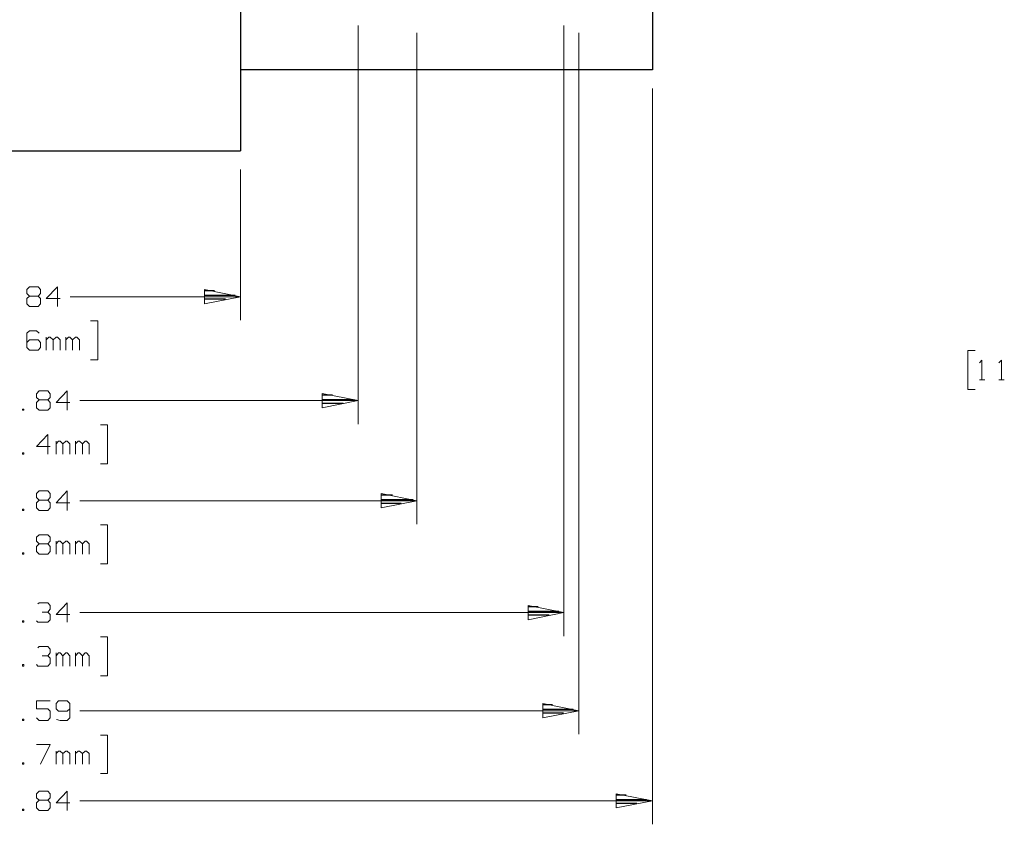
# Model space of a CAD drawing. Units: inches. Extents: x -3.57 to 3.55, y -2.65 to 2.89.
# Drawn here: x -1.33 to 1.06, y -1.66 to 0.29 of the extents above; entities that cross this region are included whole.
import ezdxf

# ---------------------------------------------------------------- set-up
doc = ezdxf.new("R2010")
doc.units = ezdxf.units.IN
doc.header["$MEASUREMENT"] = 0
doc.layers.add('Layer 1', color=7, linetype='Continuous')

msp = doc.modelspace()

# ---------------------------------------------------------------- linework, layer by layer
at = {"layer": 'Layer 1', "lineweight": 25}
for points in [[(-0.791, 1.3681), (-0.791, 1.3681), (-0.791, -0.0243), (-0.791, -0.0243)], [(0.2083, 1.1715), (0.2083, 1.1715), (0.2083, 0.1722), (0.2083, 0.1722)], [(0.2083, 0.1722), (0.2083, 0.1722), (-0.791, 0.1722), (-0.791, 0.1722)], [(-1.8889, -0.0243), (-1.8889, -0.0243), (-0.791, -0.0243), (-0.791, -0.0243)], [(-0.8542, -0.3646), (-0.8542, -0.3646), (-0.8785, -0.3646), (-0.8785, -0.3646)], [(-0.8785, -0.375), (-0.8785, -0.375), (-0.8042, -0.375), (-0.8042, -0.375)], [(-0.8278, -0.3847), (-0.8278, -0.3847), (-0.8785, -0.3847), (-0.8785, -0.3847)], [(-0.8785, -0.3951), (-0.8785, -0.3951), (-0.8785, -0.3951), (-0.8785, -0.3951)], [(-0.5681, -0.6174), (-0.5681, -0.6174), (-0.5924, -0.6174), (-0.5924, -0.6174)], [(-0.5924, -0.6278), (-0.5924, -0.6278), (-0.5181, -0.6278), (-0.5181, -0.6278)], [(-0.5424, -0.6375), (-0.5424, -0.6375), (-0.5924, -0.6375), (-0.5924, -0.6375)], [(-0.5924, -0.6479), (-0.5924, -0.6479), (-0.5924, -0.6479), (-0.5924, -0.6479)], [(-0.4222, -0.8604), (-0.4222, -0.8604), (-0.45, -0.8604), (-0.45, -0.8604)], [(-0.45, -0.8708), (-0.45, -0.8708), (-0.3722, -0.8708), (-0.3722, -0.8708)], [(-0.4014, -0.8806), (-0.4014, -0.8806), (-0.45, -0.8806), (-0.45, -0.8806)], [(-0.45, -0.891), (-0.45, -0.891), (-0.45, -0.891), (-0.45, -0.891)], [(-0.0687, -1.1313), (-0.0687, -1.1313), (-0.0931, -1.1313), (-0.0931, -1.1313)], [(-0.0931, -1.1417), (-0.0931, -1.1417), (-0.0187, -1.1417), (-0.0187, -1.1417)], [(-0.0424, -1.1514), (-0.0424, -1.1514), (-0.0931, -1.1514), (-0.0931, -1.1514)], [(-0.0931, -1.1618), (-0.0931, -1.1618), (-0.0931, -1.1618), (-0.0931, -1.1618)], [(-0.034, -1.3694), (-0.034, -1.3694), (-0.0576, -1.3694), (-0.0576, -1.3694)], [(-0.0576, -1.3799), (-0.0576, -1.3799), (0.016, -1.3799), (0.016, -1.3799)], [(-0.0076, -1.3896), (-0.0076, -1.3896), (-0.0576, -1.3896), (-0.0576, -1.3896)], [(-0.0576, -1.4), (-0.0576, -1.4), (-0.0576, -1.4), (-0.0576, -1.4)], [(0.1444, -1.5882), (0.1444, -1.5882), (0.1208, -1.5882), (0.1208, -1.5882)], [(0.1208, -1.5986), (0.1208, -1.5986), (0.1944, -1.5986), (0.1944, -1.5986)], [(0.1708, -1.6083), (0.1708, -1.6083), (0.1208, -1.6083), (0.1208, -1.6083)], [(0.1208, -1.6188), (0.1208, -1.6188), (0.1208, -1.6188), (0.1208, -1.6188)]]:
    msp.add_open_spline(points, degree=3, dxfattribs=at)
at = {"layer": 'Layer 1', "lineweight": 13}
for points in [[(-0.5056, 0.2799), (-0.5056, 0.2799), (-0.5056, -0.6882), (-0.5056, -0.6882)], [(-0.0062, 0.2799), (-0.0062, 0.2799), (-0.0062, -1.2021), (-0.0062, -1.2021)], [(-0.3632, 0.2618), (-0.3632, 0.2618), (-0.3632, -0.9306), (-0.3632, -0.9306)], [(0.0299, 0.2618), (0.0299, 0.2618), (0.0299, -1.4403), (0.0299, -1.4403)], [(0.2083, 0.1264), (0.2083, 0.1264), (0.2083, -1.659), (0.2083, -1.659)], [(-0.791, -0.0701), (-0.791, -0.0701), (-0.791, -0.4354), (-0.791, -0.4354)], [(-1.3097, -0.3611), (-1.3097, -0.3611), (-1.3035, -0.3549), (-1.3035, -0.3549)], [(-1.3035, -0.3549), (-1.3035, -0.3549), (-1.2826, -0.3549), (-1.2826, -0.3549)], [(-1.2826, -0.3549), (-1.2826, -0.3549), (-1.2764, -0.3611), (-1.2764, -0.3611)], [(-1.2354, -0.3549), (-1.2354, -0.3549), (-1.2625, -0.3833), (-1.2625, -0.3833)], [(-1.2354, -0.4021), (-1.2354, -0.4021), (-1.2354, -0.3549), (-1.2354, -0.3549)], [(-1.3097, -0.3708), (-1.3097, -0.3708), (-1.3097, -0.3611), (-1.3097, -0.3611)], [(-1.3035, -0.3771), (-1.3035, -0.3771), (-1.3097, -0.3708), (-1.3097, -0.3708)], [(-1.3035, -0.3771), (-1.3035, -0.3771), (-1.3097, -0.3833), (-1.3097, -0.3833)], [(-1.2826, -0.3771), (-1.2826, -0.3771), (-1.3035, -0.3771), (-1.3035, -0.3771)], [(-1.2764, -0.3708), (-1.2764, -0.3708), (-1.2826, -0.3771), (-1.2826, -0.3771)], [(-1.2764, -0.3833), (-1.2764, -0.3833), (-1.2826, -0.3771), (-1.2826, -0.3771)], [(-1.2764, -0.3611), (-1.2764, -0.3611), (-1.2764, -0.3708), (-1.2764, -0.3708)], [(-1.2049, -0.3785), (-1.2049, -0.3785), (-0.791, -0.3785), (-0.791, -0.3785)], [(-1.3097, -0.3833), (-1.3097, -0.3833), (-1.3097, -0.3958), (-1.3097, -0.3958)], [(-1.3097, -0.3958), (-1.3097, -0.3958), (-1.3035, -0.4021), (-1.3035, -0.4021)], [(-1.3035, -0.4021), (-1.3035, -0.4021), (-1.2826, -0.4021), (-1.2826, -0.4021)], [(-1.2826, -0.4021), (-1.2826, -0.4021), (-1.2764, -0.3958), (-1.2764, -0.3958)], [(-1.2764, -0.3958), (-1.2764, -0.3958), (-1.2764, -0.3833), (-1.2764, -0.3833)], [(-1.2625, -0.3833), (-1.2625, -0.3833), (-1.2292, -0.3833), (-1.2292, -0.3833)], [(-1.1549, -0.4375), (-1.1549, -0.4375), (-1.1375, -0.4375), (-1.1375, -0.4375)], [(-1.1375, -0.4375), (-1.1375, -0.4375), (-1.1375, -0.5319), (-1.1375, -0.5319)], [(-1.3035, -0.4611), (-1.3035, -0.4611), (-1.3097, -0.4674), (-1.3097, -0.4674)], [(-1.3097, -0.4674), (-1.3097, -0.4674), (-1.3097, -0.5021), (-1.3097, -0.5021)], [(-1.2861, -0.4611), (-1.2861, -0.4611), (-1.3035, -0.4611), (-1.3035, -0.4611)], [(-1.2799, -0.4674), (-1.2799, -0.4674), (-1.2861, -0.4611), (-1.2861, -0.4611)], [(-1.2625, -0.5083), (-1.2625, -0.5083), (-1.2625, -0.4771), (-1.2625, -0.4771)], [(-1.2562, -0.4771), (-1.2562, -0.4771), (-1.2625, -0.4833), (-1.2625, -0.4833)], [(-1.2528, -0.4771), (-1.2528, -0.4771), (-1.2562, -0.4771), (-1.2562, -0.4771)], [(-1.2458, -0.4833), (-1.2458, -0.4833), (-1.2528, -0.4771), (-1.2528, -0.4771)], [(-1.2389, -0.4771), (-1.2389, -0.4771), (-1.2458, -0.4833), (-1.2458, -0.4833)], [(-1.2354, -0.4771), (-1.2354, -0.4771), (-1.2389, -0.4771), (-1.2389, -0.4771)], [(-1.2292, -0.4833), (-1.2292, -0.4833), (-1.2354, -0.4771), (-1.2354, -0.4771)], [(-1.2153, -0.5083), (-1.2153, -0.5083), (-1.2153, -0.4771), (-1.2153, -0.4771)], [(-1.209, -0.4771), (-1.209, -0.4771), (-1.2153, -0.4833), (-1.2153, -0.4833)], [(-1.2056, -0.4771), (-1.2056, -0.4771), (-1.209, -0.4771), (-1.209, -0.4771)], [(-1.1986, -0.4833), (-1.1986, -0.4833), (-1.2056, -0.4771), (-1.2056, -0.4771)], [(-1.1917, -0.4771), (-1.1917, -0.4771), (-1.1986, -0.4833), (-1.1986, -0.4833)], [(-1.1882, -0.4771), (-1.1882, -0.4771), (-1.1917, -0.4771), (-1.1917, -0.4771)], [(-1.1819, -0.4833), (-1.1819, -0.4833), (-1.1882, -0.4771), (-1.1882, -0.4771)], [(-1.3035, -0.4833), (-1.3035, -0.4833), (-1.3097, -0.4896), (-1.3097, -0.4896)], [(-1.2826, -0.4833), (-1.2826, -0.4833), (-1.3035, -0.4833), (-1.3035, -0.4833)], [(-1.2764, -0.4896), (-1.2764, -0.4896), (-1.2826, -0.4833), (-1.2826, -0.4833)], [(-1.2764, -0.5021), (-1.2764, -0.5021), (-1.2764, -0.4896), (-1.2764, -0.4896)], [(-1.2458, -0.5083), (-1.2458, -0.5083), (-1.2458, -0.4833), (-1.2458, -0.4833)], [(-1.2292, -0.5083), (-1.2292, -0.5083), (-1.2292, -0.4833), (-1.2292, -0.4833)], [(-1.1986, -0.5083), (-1.1986, -0.5083), (-1.1986, -0.4833), (-1.1986, -0.4833)], [(-1.1819, -0.5083), (-1.1819, -0.5083), (-1.1819, -0.4833), (-1.1819, -0.4833)], [(-1.3097, -0.5021), (-1.3097, -0.5021), (-1.3035, -0.5083), (-1.3035, -0.5083)], [(-1.3035, -0.5083), (-1.3035, -0.5083), (-1.2826, -0.5083), (-1.2826, -0.5083)], [(-1.2826, -0.5083), (-1.2826, -0.5083), (-1.2764, -0.5021), (-1.2764, -0.5021)], [(0.9917, -0.509), (0.9917, -0.509), (0.9743, -0.509), (0.9743, -0.509)], [(0.9743, -0.509), (0.9743, -0.509), (0.9743, -0.6035), (0.9743, -0.6035)], [(-1.1375, -0.5319), (-1.1375, -0.5319), (-1.1549, -0.5319), (-1.1549, -0.5319)], [(1.0021, -0.5389), (1.0021, -0.5389), (1.0083, -0.5326), (1.0083, -0.5326)], [(1.0083, -0.5326), (1.0083, -0.5326), (1.0083, -0.5799), (1.0083, -0.5799)], [(1.0493, -0.5389), (1.0493, -0.5389), (1.0556, -0.5326), (1.0556, -0.5326)], [(1.0556, -0.5326), (1.0556, -0.5326), (1.0556, -0.5799), (1.0556, -0.5799)], [(1.0021, -0.5799), (1.0021, -0.5799), (1.0153, -0.5799), (1.0153, -0.5799)], [(1.0493, -0.5799), (1.0493, -0.5799), (1.0625, -0.5799), (1.0625, -0.5799)], [(-1.2861, -0.6139), (-1.2861, -0.6139), (-1.2799, -0.6069), (-1.2799, -0.6069)], [(-1.2861, -0.6229), (-1.2861, -0.6229), (-1.2861, -0.6139), (-1.2861, -0.6139)], [(-1.2799, -0.6069), (-1.2799, -0.6069), (-1.259, -0.6069), (-1.259, -0.6069)], [(-1.259, -0.6069), (-1.259, -0.6069), (-1.2528, -0.6139), (-1.2528, -0.6139)], [(-1.2528, -0.6139), (-1.2528, -0.6139), (-1.2528, -0.6229), (-1.2528, -0.6229)], [(-1.2118, -0.6069), (-1.2118, -0.6069), (-1.2389, -0.6354), (-1.2389, -0.6354)], [(-1.2118, -0.6542), (-1.2118, -0.6542), (-1.2118, -0.6069), (-1.2118, -0.6069)], [(0.9743, -0.6035), (0.9743, -0.6035), (0.9917, -0.6035), (0.9917, -0.6035)], [(-1.2799, -0.6292), (-1.2799, -0.6292), (-1.2861, -0.6229), (-1.2861, -0.6229)], [(-1.2799, -0.6292), (-1.2799, -0.6292), (-1.2861, -0.6354), (-1.2861, -0.6354)], [(-1.2861, -0.6354), (-1.2861, -0.6354), (-1.2861, -0.6479), (-1.2861, -0.6479)], [(-1.259, -0.6292), (-1.259, -0.6292), (-1.2799, -0.6292), (-1.2799, -0.6292)], [(-1.2528, -0.6229), (-1.2528, -0.6229), (-1.259, -0.6292), (-1.259, -0.6292)], [(-1.2528, -0.6354), (-1.2528, -0.6354), (-1.259, -0.6292), (-1.259, -0.6292)], [(-1.2528, -0.6479), (-1.2528, -0.6479), (-1.2528, -0.6354), (-1.2528, -0.6354)], [(-1.2389, -0.6354), (-1.2389, -0.6354), (-1.2056, -0.6354), (-1.2056, -0.6354)], [(-0.5056, -0.6306), (-0.5056, -0.6306), (-1.1812, -0.6306), (-1.1812, -0.6306)], [(-1.3167, -0.6514), (-1.3167, -0.6514), (-1.3201, -0.6514), (-1.3201, -0.6514)], [(-1.3201, -0.6514), (-1.3201, -0.6514), (-1.3201, -0.6542), (-1.3201, -0.6542)], [(-1.3201, -0.6542), (-1.3201, -0.6542), (-1.3167, -0.6542), (-1.3167, -0.6542)], [(-1.3167, -0.6542), (-1.3167, -0.6542), (-1.3167, -0.6514), (-1.3167, -0.6514)], [(-1.2861, -0.6479), (-1.2861, -0.6479), (-1.2799, -0.6542), (-1.2799, -0.6542)], [(-1.2799, -0.6542), (-1.2799, -0.6542), (-1.259, -0.6542), (-1.259, -0.6542)], [(-1.259, -0.6542), (-1.259, -0.6542), (-1.2528, -0.6479), (-1.2528, -0.6479)], [(-1.1312, -0.6896), (-1.1312, -0.6896), (-1.1139, -0.6896), (-1.1139, -0.6896)], [(-1.1139, -0.6896), (-1.1139, -0.6896), (-1.1139, -0.784), (-1.1139, -0.784)], [(-1.259, -0.7132), (-1.259, -0.7132), (-1.2861, -0.7417), (-1.2861, -0.7417)], [(-1.259, -0.7604), (-1.259, -0.7604), (-1.259, -0.7132), (-1.259, -0.7132)], [(-1.2389, -0.7604), (-1.2389, -0.7604), (-1.2389, -0.7292), (-1.2389, -0.7292)], [(-1.2326, -0.7292), (-1.2326, -0.7292), (-1.2389, -0.7354), (-1.2389, -0.7354)], [(-1.2292, -0.7292), (-1.2292, -0.7292), (-1.2326, -0.7292), (-1.2326, -0.7292)], [(-1.2222, -0.7354), (-1.2222, -0.7354), (-1.2292, -0.7292), (-1.2292, -0.7292)], [(-1.2153, -0.7292), (-1.2153, -0.7292), (-1.2222, -0.7354), (-1.2222, -0.7354)], [(-1.2222, -0.7604), (-1.2222, -0.7604), (-1.2222, -0.7354), (-1.2222, -0.7354)], [(-1.2118, -0.7292), (-1.2118, -0.7292), (-1.2153, -0.7292), (-1.2153, -0.7292)], [(-1.2056, -0.7354), (-1.2056, -0.7354), (-1.2118, -0.7292), (-1.2118, -0.7292)], [(-1.2056, -0.7604), (-1.2056, -0.7604), (-1.2056, -0.7354), (-1.2056, -0.7354)], [(-1.1917, -0.7604), (-1.1917, -0.7604), (-1.1917, -0.7292), (-1.1917, -0.7292)], [(-1.1854, -0.7292), (-1.1854, -0.7292), (-1.1917, -0.7354), (-1.1917, -0.7354)], [(-1.1819, -0.7292), (-1.1819, -0.7292), (-1.1854, -0.7292), (-1.1854, -0.7292)], [(-1.175, -0.7354), (-1.175, -0.7354), (-1.1819, -0.7292), (-1.1819, -0.7292)], [(-1.1681, -0.7292), (-1.1681, -0.7292), (-1.175, -0.7354), (-1.175, -0.7354)], [(-1.175, -0.7604), (-1.175, -0.7604), (-1.175, -0.7354), (-1.175, -0.7354)], [(-1.1653, -0.7292), (-1.1653, -0.7292), (-1.1681, -0.7292), (-1.1681, -0.7292)], [(-1.1583, -0.7354), (-1.1583, -0.7354), (-1.1653, -0.7292), (-1.1653, -0.7292)], [(-1.1583, -0.7604), (-1.1583, -0.7604), (-1.1583, -0.7354), (-1.1583, -0.7354)], [(-1.3167, -0.7576), (-1.3167, -0.7576), (-1.3201, -0.7576), (-1.3201, -0.7576)], [(-1.3201, -0.7576), (-1.3201, -0.7576), (-1.3201, -0.7604), (-1.3201, -0.7604)], [(-1.3201, -0.7604), (-1.3201, -0.7604), (-1.3167, -0.7604), (-1.3167, -0.7604)], [(-1.3167, -0.7604), (-1.3167, -0.7604), (-1.3167, -0.7576), (-1.3167, -0.7576)], [(-1.2861, -0.7417), (-1.2861, -0.7417), (-1.2528, -0.7417), (-1.2528, -0.7417)], [(-1.1139, -0.784), (-1.1139, -0.784), (-1.1312, -0.784), (-1.1312, -0.784)], [(-1.2861, -0.8563), (-1.2861, -0.8563), (-1.2799, -0.85), (-1.2799, -0.85)], [(-1.2861, -0.866), (-1.2861, -0.866), (-1.2861, -0.8563), (-1.2861, -0.8563)], [(-1.2799, -0.85), (-1.2799, -0.85), (-1.259, -0.85), (-1.259, -0.85)], [(-1.259, -0.85), (-1.259, -0.85), (-1.2528, -0.8563), (-1.2528, -0.8563)], [(-1.2528, -0.8563), (-1.2528, -0.8563), (-1.2528, -0.866), (-1.2528, -0.866)], [(-1.2118, -0.85), (-1.2118, -0.85), (-1.2389, -0.8785), (-1.2389, -0.8785)], [(-1.2118, -0.8972), (-1.2118, -0.8972), (-1.2118, -0.85), (-1.2118, -0.85)], [(-1.2799, -0.8722), (-1.2799, -0.8722), (-1.2861, -0.866), (-1.2861, -0.866)], [(-1.2799, -0.8722), (-1.2799, -0.8722), (-1.2861, -0.8785), (-1.2861, -0.8785)], [(-1.2861, -0.8785), (-1.2861, -0.8785), (-1.2861, -0.891), (-1.2861, -0.891)], [(-1.259, -0.8722), (-1.259, -0.8722), (-1.2799, -0.8722), (-1.2799, -0.8722)], [(-1.2528, -0.866), (-1.2528, -0.866), (-1.259, -0.8722), (-1.259, -0.8722)], [(-1.2528, -0.8785), (-1.2528, -0.8785), (-1.259, -0.8722), (-1.259, -0.8722)], [(-1.2528, -0.891), (-1.2528, -0.891), (-1.2528, -0.8785), (-1.2528, -0.8785)], [(-1.2389, -0.8785), (-1.2389, -0.8785), (-1.2056, -0.8785), (-1.2056, -0.8785)], [(-1.1812, -0.8736), (-1.1812, -0.8736), (-0.3632, -0.8736), (-0.3632, -0.8736)], [(-1.3167, -0.8938), (-1.3167, -0.8938), (-1.3201, -0.8938), (-1.3201, -0.8938)], [(-1.3201, -0.8938), (-1.3201, -0.8938), (-1.3201, -0.8972), (-1.3201, -0.8972)], [(-1.3201, -0.8972), (-1.3201, -0.8972), (-1.3167, -0.8972), (-1.3167, -0.8972)], [(-1.3167, -0.8972), (-1.3167, -0.8972), (-1.3167, -0.8938), (-1.3167, -0.8938)], [(-1.2861, -0.891), (-1.2861, -0.891), (-1.2799, -0.8972), (-1.2799, -0.8972)], [(-1.2799, -0.8972), (-1.2799, -0.8972), (-1.259, -0.8972), (-1.259, -0.8972)], [(-1.259, -0.8972), (-1.259, -0.8972), (-1.2528, -0.891), (-1.2528, -0.891)], [(-1.1312, -0.9326), (-1.1312, -0.9326), (-1.1139, -0.9326), (-1.1139, -0.9326)], [(-1.1139, -0.9326), (-1.1139, -0.9326), (-1.1139, -1.0271), (-1.1139, -1.0271)], [(-1.2861, -0.9625), (-1.2861, -0.9625), (-1.2799, -0.9563), (-1.2799, -0.9563)], [(-1.2861, -0.9722), (-1.2861, -0.9722), (-1.2861, -0.9625), (-1.2861, -0.9625)], [(-1.2799, -0.9785), (-1.2799, -0.9785), (-1.2861, -0.9722), (-1.2861, -0.9722)], [(-1.2799, -0.9785), (-1.2799, -0.9785), (-1.2861, -0.9847), (-1.2861, -0.9847)], [(-1.2799, -0.9563), (-1.2799, -0.9563), (-1.259, -0.9563), (-1.259, -0.9563)], [(-1.259, -0.9785), (-1.259, -0.9785), (-1.2799, -0.9785), (-1.2799, -0.9785)], [(-1.259, -0.9563), (-1.259, -0.9563), (-1.2528, -0.9625), (-1.2528, -0.9625)], [(-1.2528, -0.9722), (-1.2528, -0.9722), (-1.259, -0.9785), (-1.259, -0.9785)], [(-1.2528, -0.9847), (-1.2528, -0.9847), (-1.259, -0.9785), (-1.259, -0.9785)], [(-1.2528, -0.9625), (-1.2528, -0.9625), (-1.2528, -0.9722), (-1.2528, -0.9722)], [(-1.2389, -1.0035), (-1.2389, -1.0035), (-1.2389, -0.9722), (-1.2389, -0.9722)], [(-1.2326, -0.9722), (-1.2326, -0.9722), (-1.2389, -0.9785), (-1.2389, -0.9785)], [(-1.2292, -0.9722), (-1.2292, -0.9722), (-1.2326, -0.9722), (-1.2326, -0.9722)], [(-1.2222, -0.9785), (-1.2222, -0.9785), (-1.2292, -0.9722), (-1.2292, -0.9722)], [(-1.2153, -0.9722), (-1.2153, -0.9722), (-1.2222, -0.9785), (-1.2222, -0.9785)], [(-1.2222, -1.0035), (-1.2222, -1.0035), (-1.2222, -0.9785), (-1.2222, -0.9785)], [(-1.2118, -0.9722), (-1.2118, -0.9722), (-1.2153, -0.9722), (-1.2153, -0.9722)], [(-1.2056, -0.9785), (-1.2056, -0.9785), (-1.2118, -0.9722), (-1.2118, -0.9722)], [(-1.2056, -1.0035), (-1.2056, -1.0035), (-1.2056, -0.9785), (-1.2056, -0.9785)], [(-1.1917, -1.0035), (-1.1917, -1.0035), (-1.1917, -0.9722), (-1.1917, -0.9722)], [(-1.1854, -0.9722), (-1.1854, -0.9722), (-1.1917, -0.9785), (-1.1917, -0.9785)], [(-1.1819, -0.9722), (-1.1819, -0.9722), (-1.1854, -0.9722), (-1.1854, -0.9722)], [(-1.175, -0.9785), (-1.175, -0.9785), (-1.1819, -0.9722), (-1.1819, -0.9722)], [(-1.1681, -0.9722), (-1.1681, -0.9722), (-1.175, -0.9785), (-1.175, -0.9785)], [(-1.175, -1.0035), (-1.175, -1.0035), (-1.175, -0.9785), (-1.175, -0.9785)], [(-1.1653, -0.9722), (-1.1653, -0.9722), (-1.1681, -0.9722), (-1.1681, -0.9722)], [(-1.1583, -0.9785), (-1.1583, -0.9785), (-1.1653, -0.9722), (-1.1653, -0.9722)], [(-1.1583, -1.0035), (-1.1583, -1.0035), (-1.1583, -0.9785), (-1.1583, -0.9785)], [(-1.3167, -1), (-1.3167, -1), (-1.3201, -1), (-1.3201, -1)], [(-1.3201, -1), (-1.3201, -1), (-1.3201, -1.0035), (-1.3201, -1.0035)], [(-1.3201, -1.0035), (-1.3201, -1.0035), (-1.3167, -1.0035), (-1.3167, -1.0035)], [(-1.3167, -1.0035), (-1.3167, -1.0035), (-1.3167, -1), (-1.3167, -1)], [(-1.2861, -0.9847), (-1.2861, -0.9847), (-1.2861, -0.9972), (-1.2861, -0.9972)], [(-1.2861, -0.9972), (-1.2861, -0.9972), (-1.2799, -1.0035), (-1.2799, -1.0035)], [(-1.2799, -1.0035), (-1.2799, -1.0035), (-1.259, -1.0035), (-1.259, -1.0035)], [(-1.259, -1.0035), (-1.259, -1.0035), (-1.2528, -0.9972), (-1.2528, -0.9972)], [(-1.2528, -0.9972), (-1.2528, -0.9972), (-1.2528, -0.9847), (-1.2528, -0.9847)], [(-1.1139, -1.0271), (-1.1139, -1.0271), (-1.1312, -1.0271), (-1.1312, -1.0271)], [(-1.2833, -1.1243), (-1.2833, -1.1243), (-1.2799, -1.1215), (-1.2799, -1.1215)], [(-1.2799, -1.1215), (-1.2799, -1.1215), (-1.259, -1.1215), (-1.259, -1.1215)], [(-1.259, -1.1215), (-1.259, -1.1215), (-1.2528, -1.1278), (-1.2528, -1.1278)], [(-1.2118, -1.1215), (-1.2118, -1.1215), (-1.2389, -1.15), (-1.2389, -1.15)], [(-1.2118, -1.1688), (-1.2118, -1.1688), (-1.2118, -1.1215), (-1.2118, -1.1215)], [(-1.2729, -1.1438), (-1.2729, -1.1438), (-1.259, -1.1438), (-1.259, -1.1438)], [(-1.259, -1.1438), (-1.259, -1.1438), (-1.2528, -1.1368), (-1.2528, -1.1368)], [(-1.259, -1.1438), (-1.259, -1.1438), (-1.2528, -1.15), (-1.2528, -1.15)], [(-1.2528, -1.1278), (-1.2528, -1.1278), (-1.2528, -1.1368), (-1.2528, -1.1368)], [(-1.1812, -1.1451), (-1.1812, -1.1451), (-0.0062, -1.1451), (-0.0062, -1.1451)], [(-1.3167, -1.1653), (-1.3167, -1.1653), (-1.3201, -1.1653), (-1.3201, -1.1653)], [(-1.3201, -1.1653), (-1.3201, -1.1653), (-1.3201, -1.1688), (-1.3201, -1.1688)], [(-1.3201, -1.1688), (-1.3201, -1.1688), (-1.3167, -1.1688), (-1.3167, -1.1688)], [(-1.3167, -1.1688), (-1.3167, -1.1688), (-1.3167, -1.1653), (-1.3167, -1.1653)], [(-1.2833, -1.1688), (-1.2833, -1.1688), (-1.2861, -1.1653), (-1.2861, -1.1653)], [(-1.259, -1.1688), (-1.259, -1.1688), (-1.2833, -1.1688), (-1.2833, -1.1688)], [(-1.2528, -1.1625), (-1.2528, -1.1625), (-1.259, -1.1688), (-1.259, -1.1688)], [(-1.2528, -1.15), (-1.2528, -1.15), (-1.2528, -1.1625), (-1.2528, -1.1625)], [(-1.2389, -1.15), (-1.2389, -1.15), (-1.2056, -1.15), (-1.2056, -1.15)], [(-1.1312, -1.2042), (-1.1312, -1.2042), (-1.1139, -1.2042), (-1.1139, -1.2042)], [(-1.1139, -1.2042), (-1.1139, -1.2042), (-1.1139, -1.2986), (-1.1139, -1.2986)], [(-1.2833, -1.2306), (-1.2833, -1.2306), (-1.2799, -1.2278), (-1.2799, -1.2278)], [(-1.2799, -1.2278), (-1.2799, -1.2278), (-1.259, -1.2278), (-1.259, -1.2278)], [(-1.259, -1.2278), (-1.259, -1.2278), (-1.2528, -1.234), (-1.2528, -1.234)], [(-1.2528, -1.234), (-1.2528, -1.234), (-1.2528, -1.2431), (-1.2528, -1.2431)], [(-1.2729, -1.25), (-1.2729, -1.25), (-1.259, -1.25), (-1.259, -1.25)], [(-1.259, -1.25), (-1.259, -1.25), (-1.2528, -1.2431), (-1.2528, -1.2431)], [(-1.259, -1.25), (-1.259, -1.25), (-1.2528, -1.2556), (-1.2528, -1.2556)], [(-1.2528, -1.2556), (-1.2528, -1.2556), (-1.2528, -1.2688), (-1.2528, -1.2688)], [(-1.2389, -1.275), (-1.2389, -1.275), (-1.2389, -1.2431), (-1.2389, -1.2431)], [(-1.2326, -1.2431), (-1.2326, -1.2431), (-1.2389, -1.25), (-1.2389, -1.25)], [(-1.2292, -1.2431), (-1.2292, -1.2431), (-1.2326, -1.2431), (-1.2326, -1.2431)], [(-1.2222, -1.25), (-1.2222, -1.25), (-1.2292, -1.2431), (-1.2292, -1.2431)], [(-1.2153, -1.2431), (-1.2153, -1.2431), (-1.2222, -1.25), (-1.2222, -1.25)], [(-1.2222, -1.275), (-1.2222, -1.275), (-1.2222, -1.25), (-1.2222, -1.25)], [(-1.2118, -1.2431), (-1.2118, -1.2431), (-1.2153, -1.2431), (-1.2153, -1.2431)], [(-1.2056, -1.25), (-1.2056, -1.25), (-1.2118, -1.2431), (-1.2118, -1.2431)], [(-1.2056, -1.275), (-1.2056, -1.275), (-1.2056, -1.25), (-1.2056, -1.25)], [(-1.1917, -1.275), (-1.1917, -1.275), (-1.1917, -1.2431), (-1.1917, -1.2431)], [(-1.1854, -1.2431), (-1.1854, -1.2431), (-1.1917, -1.25), (-1.1917, -1.25)], [(-1.1819, -1.2431), (-1.1819, -1.2431), (-1.1854, -1.2431), (-1.1854, -1.2431)], [(-1.175, -1.25), (-1.175, -1.25), (-1.1819, -1.2431), (-1.1819, -1.2431)], [(-1.1681, -1.2431), (-1.1681, -1.2431), (-1.175, -1.25), (-1.175, -1.25)], [(-1.175, -1.275), (-1.175, -1.275), (-1.175, -1.25), (-1.175, -1.25)], [(-1.1653, -1.2431), (-1.1653, -1.2431), (-1.1681, -1.2431), (-1.1681, -1.2431)], [(-1.1583, -1.25), (-1.1583, -1.25), (-1.1653, -1.2431), (-1.1653, -1.2431)], [(-1.1583, -1.275), (-1.1583, -1.275), (-1.1583, -1.25), (-1.1583, -1.25)], [(-1.3167, -1.2715), (-1.3167, -1.2715), (-1.3201, -1.2715), (-1.3201, -1.2715)], [(-1.3201, -1.2715), (-1.3201, -1.2715), (-1.3201, -1.275), (-1.3201, -1.275)], [(-1.3201, -1.275), (-1.3201, -1.275), (-1.3167, -1.275), (-1.3167, -1.275)], [(-1.3167, -1.275), (-1.3167, -1.275), (-1.3167, -1.2715), (-1.3167, -1.2715)], [(-1.2833, -1.275), (-1.2833, -1.275), (-1.2861, -1.2715), (-1.2861, -1.2715)], [(-1.259, -1.275), (-1.259, -1.275), (-1.2833, -1.275), (-1.2833, -1.275)], [(-1.2528, -1.2688), (-1.2528, -1.2688), (-1.259, -1.275), (-1.259, -1.275)], [(-1.1139, -1.2986), (-1.1139, -1.2986), (-1.1312, -1.2986), (-1.1312, -1.2986)], [(-1.2528, -1.359), (-1.2528, -1.359), (-1.2861, -1.359), (-1.2861, -1.359)], [(-1.2861, -1.359), (-1.2861, -1.359), (-1.2861, -1.3785), (-1.2861, -1.3785)], [(-1.2326, -1.359), (-1.2326, -1.359), (-1.2389, -1.366), (-1.2389, -1.366)], [(-1.2118, -1.359), (-1.2118, -1.359), (-1.2326, -1.359), (-1.2326, -1.359)], [(-1.2056, -1.366), (-1.2056, -1.366), (-1.2118, -1.359), (-1.2118, -1.359)], [(-1.2861, -1.3785), (-1.2861, -1.3785), (-1.259, -1.3785), (-1.259, -1.3785)], [(-1.259, -1.3785), (-1.259, -1.3785), (-1.2528, -1.3847), (-1.2528, -1.3847)], [(-1.2528, -1.3847), (-1.2528, -1.3847), (-1.2528, -1.4007), (-1.2528, -1.4007)], [(-1.2389, -1.366), (-1.2389, -1.366), (-1.2389, -1.3785), (-1.2389, -1.3785)], [(-1.2389, -1.3785), (-1.2389, -1.3785), (-1.2326, -1.3847), (-1.2326, -1.3847)], [(-1.2326, -1.3847), (-1.2326, -1.3847), (-1.2118, -1.3847), (-1.2118, -1.3847)], [(-1.2118, -1.3847), (-1.2118, -1.3847), (-1.2056, -1.3785), (-1.2056, -1.3785)], [(-1.2056, -1.366), (-1.2056, -1.366), (-1.2056, -1.4007), (-1.2056, -1.4007)], [(-1.1812, -1.3833), (-1.1812, -1.3833), (0.0299, -1.3833), (0.0299, -1.3833)], [(-1.3167, -1.4035), (-1.3167, -1.4035), (-1.3201, -1.4035), (-1.3201, -1.4035)], [(-1.3201, -1.4035), (-1.3201, -1.4035), (-1.3201, -1.4069), (-1.3201, -1.4069)], [(-1.3201, -1.4069), (-1.3201, -1.4069), (-1.3167, -1.4069), (-1.3167, -1.4069)], [(-1.3167, -1.4069), (-1.3167, -1.4069), (-1.3167, -1.4035), (-1.3167, -1.4035)], [(-1.2799, -1.4069), (-1.2799, -1.4069), (-1.2861, -1.4007), (-1.2861, -1.4007)], [(-1.259, -1.4069), (-1.259, -1.4069), (-1.2799, -1.4069), (-1.2799, -1.4069)], [(-1.2528, -1.4007), (-1.2528, -1.4007), (-1.259, -1.4069), (-1.259, -1.4069)], [(-1.2292, -1.4069), (-1.2292, -1.4069), (-1.2375, -1.4049), (-1.2375, -1.4049)], [(-1.2118, -1.4069), (-1.2118, -1.4069), (-1.2292, -1.4069), (-1.2292, -1.4069)], [(-1.2056, -1.4007), (-1.2056, -1.4007), (-1.2118, -1.4069), (-1.2118, -1.4069)], [(-1.1312, -1.4424), (-1.1312, -1.4424), (-1.1139, -1.4424), (-1.1139, -1.4424)], [(-1.1139, -1.4424), (-1.1139, -1.4424), (-1.1139, -1.5361), (-1.1139, -1.5361)], [(-1.2861, -1.4653), (-1.2861, -1.4653), (-1.2528, -1.4653), (-1.2528, -1.4653)], [(-1.2528, -1.4653), (-1.2528, -1.4653), (-1.2764, -1.5132), (-1.2764, -1.5132)], [(-1.2389, -1.5132), (-1.2389, -1.5132), (-1.2389, -1.4813), (-1.2389, -1.4813)], [(-1.2326, -1.4813), (-1.2326, -1.4813), (-1.2389, -1.4875), (-1.2389, -1.4875)], [(-1.2292, -1.4813), (-1.2292, -1.4813), (-1.2326, -1.4813), (-1.2326, -1.4813)], [(-1.2222, -1.4875), (-1.2222, -1.4875), (-1.2292, -1.4813), (-1.2292, -1.4813)], [(-1.2153, -1.4813), (-1.2153, -1.4813), (-1.2222, -1.4875), (-1.2222, -1.4875)], [(-1.2118, -1.4813), (-1.2118, -1.4813), (-1.2153, -1.4813), (-1.2153, -1.4813)], [(-1.2056, -1.4875), (-1.2056, -1.4875), (-1.2118, -1.4813), (-1.2118, -1.4813)], [(-1.1917, -1.5132), (-1.1917, -1.5132), (-1.1917, -1.4813), (-1.1917, -1.4813)], [(-1.1854, -1.4813), (-1.1854, -1.4813), (-1.1917, -1.4875), (-1.1917, -1.4875)], [(-1.1819, -1.4813), (-1.1819, -1.4813), (-1.1854, -1.4813), (-1.1854, -1.4813)], [(-1.175, -1.4875), (-1.175, -1.4875), (-1.1819, -1.4813), (-1.1819, -1.4813)], [(-1.1681, -1.4813), (-1.1681, -1.4813), (-1.175, -1.4875), (-1.175, -1.4875)], [(-1.1653, -1.4813), (-1.1653, -1.4813), (-1.1681, -1.4813), (-1.1681, -1.4813)], [(-1.1583, -1.4875), (-1.1583, -1.4875), (-1.1653, -1.4813), (-1.1653, -1.4813)], [(-1.2222, -1.5132), (-1.2222, -1.5132), (-1.2222, -1.4875), (-1.2222, -1.4875)], [(-1.2056, -1.5132), (-1.2056, -1.5132), (-1.2056, -1.4875), (-1.2056, -1.4875)], [(-1.175, -1.5132), (-1.175, -1.5132), (-1.175, -1.4875), (-1.175, -1.4875)], [(-1.1583, -1.5132), (-1.1583, -1.5132), (-1.1583, -1.4875), (-1.1583, -1.4875)], [(-1.3167, -1.5097), (-1.3167, -1.5097), (-1.3201, -1.5097), (-1.3201, -1.5097)], [(-1.3201, -1.5097), (-1.3201, -1.5097), (-1.3201, -1.5132), (-1.3201, -1.5132)], [(-1.3201, -1.5132), (-1.3201, -1.5132), (-1.3167, -1.5132), (-1.3167, -1.5132)], [(-1.3167, -1.5132), (-1.3167, -1.5132), (-1.3167, -1.5097), (-1.3167, -1.5097)], [(-1.1139, -1.5361), (-1.1139, -1.5361), (-1.1312, -1.5361), (-1.1312, -1.5361)], [(-1.2861, -1.5847), (-1.2861, -1.5847), (-1.2799, -1.5785), (-1.2799, -1.5785)], [(-1.2861, -1.5944), (-1.2861, -1.5944), (-1.2861, -1.5847), (-1.2861, -1.5847)], [(-1.2799, -1.6007), (-1.2799, -1.6007), (-1.2861, -1.5944), (-1.2861, -1.5944)], [(-1.2799, -1.6007), (-1.2799, -1.6007), (-1.2861, -1.6069), (-1.2861, -1.6069)], [(-1.2799, -1.5785), (-1.2799, -1.5785), (-1.259, -1.5785), (-1.259, -1.5785)], [(-1.259, -1.6007), (-1.259, -1.6007), (-1.2799, -1.6007), (-1.2799, -1.6007)], [(-1.259, -1.5785), (-1.259, -1.5785), (-1.2528, -1.5847), (-1.2528, -1.5847)], [(-1.2528, -1.5944), (-1.2528, -1.5944), (-1.259, -1.6007), (-1.259, -1.6007)], [(-1.2528, -1.6069), (-1.2528, -1.6069), (-1.259, -1.6007), (-1.259, -1.6007)], [(-1.2528, -1.5847), (-1.2528, -1.5847), (-1.2528, -1.5944), (-1.2528, -1.5944)], [(-1.2118, -1.5785), (-1.2118, -1.5785), (-1.2389, -1.6069), (-1.2389, -1.6069)], [(-1.2118, -1.6257), (-1.2118, -1.6257), (-1.2118, -1.5785), (-1.2118, -1.5785)], [(-1.3167, -1.6222), (-1.3167, -1.6222), (-1.3201, -1.6222), (-1.3201, -1.6222)], [(-1.3201, -1.6222), (-1.3201, -1.6222), (-1.3201, -1.6257), (-1.3201, -1.6257)], [(-1.3167, -1.6257), (-1.3167, -1.6257), (-1.3167, -1.6222), (-1.3167, -1.6222)], [(-1.2861, -1.6069), (-1.2861, -1.6069), (-1.2861, -1.6194), (-1.2861, -1.6194)], [(-1.2861, -1.6194), (-1.2861, -1.6194), (-1.2799, -1.6257), (-1.2799, -1.6257)], [(-1.259, -1.6257), (-1.259, -1.6257), (-1.2528, -1.6194), (-1.2528, -1.6194)], [(-1.2528, -1.6194), (-1.2528, -1.6194), (-1.2528, -1.6069), (-1.2528, -1.6069)], [(-1.2389, -1.6069), (-1.2389, -1.6069), (-1.2056, -1.6069), (-1.2056, -1.6069)], [(-1.1812, -1.6021), (-1.1812, -1.6021), (0.2083, -1.6021), (0.2083, -1.6021)], [(-1.3201, -1.6257), (-1.3201, -1.6257), (-1.3167, -1.6257), (-1.3167, -1.6257)], [(-1.2799, -1.6257), (-1.2799, -1.6257), (-1.259, -1.6257), (-1.259, -1.6257)]]:
    msp.add_open_spline(points, degree=3, dxfattribs=at)
for points in [[(-0.8785, -0.3958), (-0.8785, -0.3958), (-0.791, -0.3785), (-0.791, -0.3785), (-0.791, -0.3785), (-0.791, -0.3785), (-0.8785, -0.3611), (-0.8785, -0.3611), (-0.8785, -0.3611), (-0.8785, -0.3611), (-0.8785, -0.3958), (-0.8785, -0.3958)], [(-0.5931, -0.6479), (-0.5931, -0.6479), (-0.5056, -0.6306), (-0.5056, -0.6306), (-0.5056, -0.6306), (-0.5056, -0.6306), (-0.5931, -0.6132), (-0.5931, -0.6132), (-0.5931, -0.6132), (-0.5931, -0.6132), (-0.5931, -0.6479), (-0.5931, -0.6479)], [(-0.45, -0.891), (-0.45, -0.891), (-0.3632, -0.8736), (-0.3632, -0.8736), (-0.3632, -0.8736), (-0.3632, -0.8736), (-0.45, -0.8563), (-0.45, -0.8563), (-0.45, -0.8563), (-0.45, -0.8563), (-0.45, -0.891), (-0.45, -0.891)], [(-0.0931, -1.1625), (-0.0931, -1.1625), (-0.0062, -1.1451), (-0.0062, -1.1451), (-0.0062, -1.1451), (-0.0062, -1.1451), (-0.0931, -1.1278), (-0.0931, -1.1278), (-0.0931, -1.1278), (-0.0931, -1.1278), (-0.0931, -1.1625), (-0.0931, -1.1625)], [(-0.0576, -1.4007), (-0.0576, -1.4007), (0.0299, -1.3833), (0.0299, -1.3833), (0.0299, -1.3833), (0.0299, -1.3833), (-0.0576, -1.366), (-0.0576, -1.366), (-0.0576, -1.366), (-0.0576, -1.366), (-0.0576, -1.4007), (-0.0576, -1.4007)], [(0.1208, -1.6194), (0.1208, -1.6194), (0.2083, -1.6021), (0.2083, -1.6021), (0.2083, -1.6021), (0.2083, -1.6021), (0.1208, -1.5847), (0.1208, -1.5847), (0.1208, -1.5847), (0.1208, -1.5847), (0.1208, -1.6194), (0.1208, -1.6194)]]:
    msp.add_open_spline(points, degree=3, knots=[0, 0, 0, 0, 0.25, 0.25, 0.25, 0.25, 0.5, 0.5, 0.5, 0.5, 1, 1, 1, 1], dxfattribs=at)

doc.saveas('drawing.dxf')
